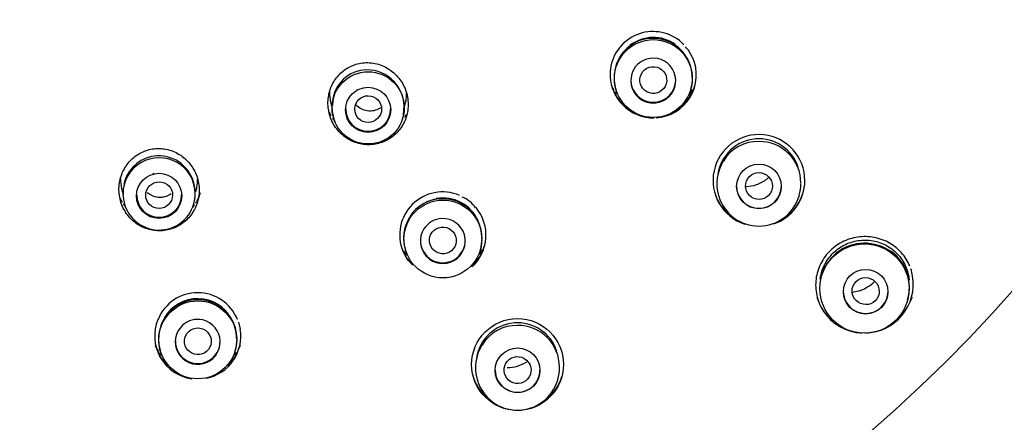
# Model space of a CAD drawing. Units: millimetres. Extents: x -18 to 305, y -18 to 742.
# Drawn here: x 72 to 105, y 645 to 659 of the extents above; entities that cross this region are included whole.
import ezdxf

# ---------------------------------------------------------------- set-up
doc = ezdxf.new("R2010")
doc.units = ezdxf.units.MM
for name, color, linetype in [('$DDT_AUDIT_GENERATED_(2B7)', 7, 'Continuous'), ('$DDT_AUDIT_GENERATED_(8F)', 7, 'Continuous'), ('$DDT_AUDIT_GENERATED_(B7)', 7, 'Continuous'), ('Default', 7, 'Continuous')]:
    doc.layers.add(name, color=color, linetype=linetype)

# ---------------------------------------------------------------- blocks, each defined once
blk = doc.blocks.new('SE')
at = {"layer": '$DDT_AUDIT_GENERATED_(2B7)', "color": 7, "linetype": 'Continuous'}
for p, q in [((82.898, 656.557), (82.871, 656.541)), ((91.544, 656.594), (91.553, 656.564)), ((94.053, 656.557), (94.059, 656.577)), ((82.026, 656.06), (82.054, 655.965)), ((84.475, 655.971), (84.49, 656.023)), ((84.442, 655.698), (84.458, 655.883)), ((82.102, 655.628), (82.109, 655.606)), ((84.415, 655.598), (84.419, 655.609)), ((76.086, 653.752), (76.056, 653.744)), ((75.112, 653.497), (75.081, 653.333)), ((75.033, 653.173), (75.059, 653.086)), ((94.984, 653.024), (94.992, 652.997)), ((97.682, 653), (97.69, 653.027)), ((75.107, 652.749), (75.113, 652.731)), ((77.419, 652.719), (77.422, 652.732)), ((84.504, 651.223), (84.512, 651.195)), ((87.011, 651.195), (87.017, 651.216)), ((99.716, 649.836), (99.464, 649.775)), ((98.425, 649.506), (98.431, 649.485)), ((101.309, 649.497), (101.319, 649.532)), ((76.302, 647.852), (76.31, 647.827)), ((78.809, 647.819), (78.815, 647.841)), ((86.908, 646.868), (86.916, 646.842)), ((89.605, 646.849), (89.613, 646.876))]:
    blk.add_line(p, q, dxfattribs=at)
for centre, radius in [((92.803, 656.933), 1.302), ((83.261, 655.953), 1.207), ((83.259, 655.888), 0.755), ((96.337, 653.328), 0.748), ((76.265, 653.012), 0.756), ((85.761, 651.569), 1.302), ((99.869, 649.913), 1.493), ((99.908, 649.806), 0.745), ((77.56, 648.198), 1.303), ((88.26, 647.177), 0.748)]:
    blk.add_circle(centre, radius, dxfattribs=at)
for centre, radius, start, end in [((92.801, 656.983), 1.301, 80.0016, 128.8604), ((92.802, 657.014), 1.293, 55.2588, 127.2755), ((92.769, 657.022), 1.256, 86.2709, 149.7122), ((92.803, 656.977), 1.299, 2.4992, 87.878), ((92.801, 656.96), 1.312, 148.4316, 196.3527), ((92.801, 656.983), 1.301, 140.9091, 151.3341), ((92.801, 656.863), 0.752, 162.2445, 107.3047), ((92.793, 656.871), 0.742, 106.9144, 162.6348), ((83.23, 656.051), 1.171, 91.0658, 175.6048), ((83.228, 655.987), 1.234, 355.1636, 90.9425), ((92.801, 656.983), 1.301, 0, 5.3656), ((92.801, 656.983), 1.301, 359.1974, 0), ((92.801, 656.96), 1.312, 0, 0.684), ((92.799, 657.393), 1.564, 205.6997, 212.2856), ((92.801, 656.96), 1.312, 343.0825, 0), ((92.799, 657.393), 1.564, 214.648, 219.0608), ((92.799, 657.393), 1.564, 319.3713, 328.1231), ((83.277, 655.994), 1.229, 176.2882, 187.5629), ((83.364, 656.007), 1.317, 187.6037, 196.7083), ((83.23, 655.966), 1.242, 343.2724, 345.1241), ((96.336, 653.532), 1.387, 18.1169, 171.3566), ((96.297, 653.494), 1.335, 88.1549, 149.3239), ((96.356, 653.445), 1.382, 359.6273, 90.6355), ((76.249, 653.165), 1.185, 92.6312, 163.7523), ((76.251, 653.132), 1.218, 9.5682, 92.6454), ((76.266, 653.077), 1.208, 0, 180.7698), ((96.336, 653.423), 1.407, 148.0728, 196.4285), ((96.336, 653.423), 1.407, 343.5486, 359.8091), ((76.375, 653.108), 1.32, 172.9275, 183.338), ((76.269, 653.102), 1.214, 183.3497, 194.7171), ((76.266, 653.077), 1.208, 196.7711, 0), ((76.242, 653.092), 1.234, 349.7058, 11.3611), ((76.336, 653.118), 1.283, 194.6504, 196.7315), ((85.71, 651.687), 1.224, 89.3907, 150.4649), ((85.76, 651.62), 1.302, 28.9557, 128.4172), ((85.76, 651.65), 1.293, 24.2527, 99.7905), ((85.77, 651.621), 1.291, 0.8285, 92.0653), ((96.336, 653.399), 1.399, 196.5268, 343.567), ((85.759, 651.597), 1.313, 148.3794, 196.7001), ((85.759, 651.5), 0.751, 147.3341, 92.2733), ((85.755, 651.507), 0.745, 91.9949, 147.6125), ((85.76, 651.62), 1.302, 0, 5.7335), ((85.759, 651.597), 1.313, 343.1545, 0), ((85.76, 651.62), 1.302, 359.1446, 0), ((85.759, 651.597), 1.313, 0, 1.0767), ((99.867, 649.933), 1.496, 71.5643, 148.0388), ((85.758, 652.031), 1.566, 212.6455, 220.2792), ((85.758, 652.031), 1.566, 320.4598, 328.0474), ((85.758, 652.031), 1.566, 330.8448, 333.7039), ((99.934, 649.974), 1.438, 359.3999, 73.5832), ((99.872, 649.936), 1.497, 148.7025, 158.4633), ((99.117, 651.308), 1.589, 292.1501, 312.9552), ((99.872, 649.936), 1.497, 344.2603, 358.6009), ((77.559, 648.226), 1.313, 0, 196.6331), ((77.559, 648.279), 1.294, 36.406, 157.3785), ((77.511, 648.323), 1.218, 89.6786, 150.841), ((77.559, 648.249), 1.302, 80.7838, 96.8978), ((77.572, 648.253), 1.289, 1.2289, 92.4182), ((77.559, 648.249), 1.302, 141.2864, 151.7145), ((77.559, 648.129), 0.751, 132.4608, 77.3035), ((77.557, 648.134), 0.747, 77.1157, 132.6487), ((88.258, 647.381), 1.387, 18.1153, 171.5256), ((77.559, 648.279), 1.294, 0, 12.2233), ((88.222, 647.341), 1.336, 88.394, 149.3413), ((88.278, 647.294), 1.383, 359.6611, 90.7907), ((77.559, 648.226), 1.313, 342.9494, 0), ((77.559, 648.279), 1.294, 358.8065, 0), ((77.559, 648.249), 1.302, 0, 6.0776), ((77.559, 648.249), 1.302, 359.1345, 0), ((77.559, 648.66), 1.567, 204.619, 212.7709), ((77.559, 648.66), 1.567, 214.7769, 219.4548), ((77.559, 648.66), 1.567, 318.9248, 325.7684), ((77.559, 648.66), 1.567, 330.6244, 335.8624), ((88.259, 647.272), 1.407, 148.0815, 196.6259), ((87.91, 648.466), 1.196, 270.3429, 303.3623), ((88.259, 647.272), 1.407, 343.5959, 359.8828), ((88.259, 647.247), 1.4, 196.6788, 343.6051)]:
    blk.add_arc(centre, radius, start, end, dxfattribs=at)
for centre, major_axis, ratio in [((92.801, 656.883), (-0.449, 0.04), 0.992425), ((83.262, 655.912), (0.45, -0.004), 0.992625), ((96.337, 653.339), (-0.418, 0.174), 0.989451), ((76.267, 653.036), (0.45, -0.002), 0.992685), ((85.759, 651.52), (-0.449, 0.038), 0.993119), ((99.908, 649.827), (-0.379, 0.257), 0.979983), ((77.559, 648.149), (-0.449, 0.024), 0.993676), ((88.26, 647.187), (-0.391, 0.227), 0.992529)]:
    blk.add_ellipse(centre, major_axis=major_axis, ratio=ratio, dxfattribs=at)
for centre, major_axis, start_param, end_param in [((92.801, 656.883), (0.75, 0), 3.141593, 6.283185), ((83.26, 655.917), (0.75, 0), 3.141593, 6.283185), ((96.337, 653.34), (0.75, 0), 3.141593, 6.283185), ((76.265, 653.041), (0.75, 0), 3.141593, 6.283185), ((85.76, 651.52), (-0.75, 0), 0, 3.141593), ((99.908, 649.827), (-0.75, 0), 0, 3.141593), ((77.559, 648.149), (-0.75, 0), 0, 3.141593), ((88.26, 647.188), (-0.75, 0), 0, 3.141593)]:
    blk.add_ellipse(centre, major_axis=major_axis, ratio=0.992546, start_param=start_param, end_param=end_param, dxfattribs=at)
for points, knots in [([(82.081, 656.031), (82.081, 656.051), (82.083, 656.262), (82.141, 656.475), (82.235, 656.645)], [0.49372419, 0.49372419, 0.49372419, 0.49372419, 0.50191539, 0.57857977, 0.57857977, 0.57857977, 0.57857977]), ([(81.969, 656.495), (81.968, 656.463), (81.968, 656.431), (81.969, 656.399), (81.974, 656.284), (81.993, 656.169), (82.026, 656.059)], [0.52321305, 0.52321305, 0.52321305, 0.52321305, 0.53500725, 0.53500725, 0.53500725, 0.57745301, 0.57745301, 0.57745301, 0.57745301]), ([(83.284, 655.845), (83.212, 655.849), (83.14, 655.865), (83.074, 655.893), (83.008, 655.921), (82.946, 655.96), (82.894, 656.007), (82.875, 656.023), (82.857, 656.041), (82.84, 656.06)], [0, 0, 0, 0, 0.052669, 0.052669, 0.052669, 0.1051998, 0.1051998, 0.1051998, 0.1238427, 0.1238427, 0.1238427, 0.1238427]), ([(83.677, 655.959), (83.65, 655.94), (83.623, 655.923), (83.594, 655.909), (83.533, 655.879), (83.466, 655.858), (83.398, 655.849), (83.36, 655.844), (83.322, 655.843), (83.284, 655.845)], [0.90049634, 0.90049634, 0.90049634, 0.90049634, 0.92339605, 0.92339605, 0.92339605, 0.97263114, 0.97263114, 0.97263114, 1, 1, 1, 1]), ([(74.975, 653.575), (74.975, 653.554), (74.975, 653.533), (74.976, 653.512), (74.981, 653.397), (75, 653.282), (75.033, 653.172)], [0.53049988, 0.53049988, 0.53049988, 0.53049988, 0.53833396, 0.53833396, 0.53833396, 0.58066627, 0.58066627, 0.58066627, 0.58066627]), ([(96.666, 653.627), (96.641, 653.604), (96.615, 653.582), (96.589, 653.561), (96.485, 653.481), (96.367, 653.418), (96.243, 653.376), (96.136, 653.34), (96.023, 653.32), (95.91, 653.315)], [0.6285572, 0.6285572, 0.6285572, 0.6285572, 0.642094, 0.642094, 0.642094, 0.6946288, 0.6946288, 0.6946288, 0.7397774, 0.7397774, 0.7397774, 0.7397774]), ([(76.278, 652.957), (76.207, 652.959), (76.137, 652.973), (76.071, 652.998), (76.006, 653.023), (75.944, 653.06), (75.891, 653.104), (75.885, 653.109), (75.879, 653.114), (75.873, 653.119)], [0, 0, 0, 0, 0.0507791, 0.0507791, 0.0507791, 0.1014614, 0.1014614, 0.1014614, 0.1072102, 0.1072102, 0.1072102, 0.1072102]), ([(76.669, 653.082), (76.646, 653.064), (76.621, 653.048), (76.596, 653.035), (76.535, 653.001), (76.467, 652.977), (76.398, 652.966), (76.358, 652.959), (76.318, 652.956), (76.278, 652.957)], [0.90069972, 0.90069972, 0.90069972, 0.90069972, 0.92136059, 0.92136059, 0.92136059, 0.97147952, 0.97147952, 0.97147952, 1, 1, 1, 1]), ([(98.388, 650.222), (98.401, 650.326), (98.424, 650.429), (98.458, 650.528), (98.513, 650.684), (98.595, 650.833), (98.698, 650.963), (98.802, 651.093), (98.929, 651.208), (99.07, 651.297), (99.21, 651.386), (99.368, 651.453), (99.53, 651.491), (99.693, 651.53), (99.864, 651.542), (100.03, 651.526), (100.196, 651.51), (100.361, 651.465), (100.512, 651.396), (100.663, 651.327), (100.803, 651.232), (100.922, 651.117), (101.042, 651.003), (101.142, 650.866), (101.216, 650.718), (101.29, 650.57), (101.338, 650.408), (101.357, 650.244), (101.359, 650.225), (101.361, 650.207), (101.363, 650.188)], [0.019677, 0.019677, 0.019677, 0.019677, 0.053509, 0.053509, 0.053509, 0.1070201, 0.1070201, 0.1070201, 0.1604781, 0.1604781, 0.1604781, 0.2138173, 0.2138173, 0.2138173, 0.2672743, 0.2672743, 0.2672743, 0.320859, 0.320859, 0.320859, 0.37459, 0.37459, 0.37459, 0.4286221, 0.4286221, 0.4286221, 0.4827786, 0.4827786, 0.4827786, 0.4888302, 0.4888302, 0.4888302, 0.4888302])]:
    blk.add_open_spline(points, degree=3, knots=knots, dxfattribs=at)
for points in [[(84.529, 656.192), (84.542, 656.274), (84.548, 656.359), (84.545, 656.442)], [(84.49, 656.023), (84.507, 656.079), (84.52, 656.135), (84.529, 656.192)], [(77.533, 653.307), (77.548, 653.396), (77.555, 653.487), (77.552, 653.578)], [(77.496, 653.154), (77.511, 653.204), (77.524, 653.256), (77.533, 653.307)]]:
    blk.add_open_spline(points, degree=3, dxfattribs=at)
at = {"layer": '$DDT_AUDIT_GENERATED_(8F)', "color": 7, "linetype": 'Continuous'}
blk.add_arc((68.925, 681.417), 51.485, 269.8154, 359.7687, dxfattribs=at)
blk.add_open_spline([(82.505, 506.695), (82.505, 506.85), (82.505, 507.343), (82.506, 508.36), (82.508, 509.733), (82.51, 511.333), (82.513, 513.32), (82.518, 515.701), (82.525, 518.468), (82.536, 522.224), (82.554, 526.961), (82.584, 532.633), (82.624, 538.475), (82.677, 544.354), (82.743, 550.162), (82.822, 555.683), (82.913, 560.866), (83.014, 565.684), (83.126, 570.123), (83.245, 574.187), (83.371, 577.885), (83.503, 581.235), (83.638, 584.243), (83.775, 586.938), (83.914, 589.346), (84.053, 591.511), (84.206, 593.618), (84.372, 595.651), (84.554, 597.602), (84.736, 599.305), (84.916, 600.794), (85.093, 602.102), (85.272, 603.282), (85.495, 604.611), (85.802, 606.206), (86.248, 608.135), (86.845, 610.241), (87.595, 612.387), (88.492, 614.518), (89.51, 616.58), (90.675, 618.634), (91.997, 620.698), (93.512, 622.826), (94.921, 624.625), (96.154, 626.104), (97.131, 627.228), (98.153, 628.36), (99.214, 629.493), (100.294, 630.606), (101.331, 631.644), (102.248, 632.538), (103.008, 633.266), (103.621, 633.846), (104.119, 634.314), (104.554, 634.72), (105.023, 635.156), (105.702, 635.785), (106.599, 636.616), (107.61, 637.559), (108.553, 638.454), (109.367, 639.243), (110.067, 639.935), (110.783, 640.659), (111.632, 641.541), (112.715, 642.706), (114.003, 644.166), (115.327, 645.768), (116.643, 647.477), (117.914, 649.251), (119.229, 651.243), (120.573, 653.469), (121.932, 655.947), (123.164, 658.441), (124.27, 660.918), (125.248, 663.348), (126.177, 665.972), (126.964, 668.603), (127.606, 671.222), (128.115, 673.806), (128.524, 676.519), (128.842, 679.451), (128.892, 681.278), (128.919, 682.39)], degree=3, knots=[0, 0, 0, 0, 0.00223, 0.008299, 0.015644, 0.024097, 0.033506, 0.047042, 0.061692, 0.077204, 0.106361, 0.136495, 0.166767, 0.198629, 0.229334, 0.258482, 0.285816, 0.311196, 0.334566, 0.355943, 0.375386, 0.392993, 0.408881, 0.422938, 0.435591, 0.446968, 0.457192, 0.468943, 0.479187, 0.488135, 0.495977, 0.502874, 0.508964, 0.514835, 0.524139, 0.534611, 0.546099, 0.558697, 0.570503, 0.582609, 0.595044, 0.607853, 0.621435, 0.636461, 0.644128, 0.652038, 0.660147, 0.668405, 0.676761, 0.684866, 0.691815, 0.697182, 0.701649, 0.705266, 0.708068, 0.711127, 0.71547, 0.722802, 0.73057, 0.737434, 0.743431, 0.748565, 0.753032, 0.759558, 0.76793, 0.778192, 0.79035, 0.800803, 0.812316, 0.824902, 0.83861, 0.853514, 0.869699, 0.882726, 0.896561, 0.911259, 0.926898, 0.940144, 0.95407, 0.968665, 0.983931, 1, 1, 1, 1], dxfattribs=at)
at = {"layer": '$DDT_AUDIT_GENERATED_(B7)', "color": 7, "linetype": 'Continuous'}
for p, q in [((93.819, 658.071), (93.817, 658.073)), ((101.385, 650.668), (101.384, 650.67)), ((76.229, 648.883), (76.227, 648.879)), ((78.89, 648.875), (78.888, 648.88)), ((78.923, 648.784), (78.98, 648.56)), ((99.243, 648.545), (99.25, 648.542))]:
    blk.add_line(p, q, dxfattribs=at)
blk.add_circle((88.259, 647.374), 1.536, dxfattribs=at)
for centre, radius, start, end in [((92.792, 657.069), 1.435, 44.4232, 225.0586), ((93.262, 657.338), 0.896, 18.6355, 46.5596), ((92.807, 657.053), 1.435, 273.5829, 23.7229), ((92.798, 657.096), 1.448, 195.5689, 234.3065), ((92.798, 657.096), 1.448, 339.7857, 342.811), ((92.798, 657.096), 1.448, 291.0874, 336.9845), ((92.799, 657.393), 1.664, 228.7029, 237.7296), ((92.807, 657.053), 1.435, 224.1843, 270.9231), ((92.799, 657.393), 1.664, 304.5398, 307.289), ((96.336, 653.526), 1.536, 0, 251.9862), ((96.336, 653.526), 1.536, 288.8987, 0), ((85.751, 651.707), 1.435, 66.7511, 202.494), ((96.336, 653.558), 1.544, 196.6587, 232.5763), ((96.336, 653.558), 1.544, 307.2255, 343.5321), ((86.048, 652.068), 0.972, 33.6731, 68.4014), ((85.763, 651.696), 1.441, 312.6146, 39.8185), ((85.758, 651.732), 1.45, 197.9377, 225.779), ((85.763, 651.696), 1.441, 201.8873, 216.7045), ((85.758, 651.732), 1.45, 314.3266, 342.8207), ((100.879, 650.31), 0.596, 1.6046, 25.9596), ((99.863, 650.062), 1.639, 271.6177, 9.4222), ((77.558, 648.336), 1.437, 22.203, 157.6284), ((77.558, 648.324), 1.442, 157.3763, 262.0062), ((77.558, 648.324), 1.442, 281.6169, 9.4124), ((99.863, 650.062), 1.639, 248.0554, 266.9859), ((77.558, 648.361), 1.451, 197.9065, 225.7882), ((77.558, 648.361), 1.451, 314.2803, 342.8253), ((88.259, 647.407), 1.544, 196.6661, 235.2486), ((88.259, 647.407), 1.544, 309.2619, 343.4978)]:
    blk.add_arc(centre, radius, start, end, dxfattribs=at)
blk.add_ellipse((68.76, 680.992), major_axis=(-47.807, 0), ratio=0.992546, dxfattribs=at)
for points, knots in [([(84.593, 656.197), (84.578, 656.354), (84.536, 656.51), (84.47, 656.653), (84.405, 656.795), (84.314, 656.927), (84.207, 657.039), (84.097, 657.154), (83.967, 657.25), (83.826, 657.321), (83.684, 657.393), (83.527, 657.44), (83.368, 657.457), (83.214, 657.474), (83.054, 657.463), (82.903, 657.424), (82.762, 657.387), (82.625, 657.325), (82.503, 657.243), (82.388, 657.165), (82.283, 657.066), (82.198, 656.954), (82.112, 656.842), (82.044, 656.715), (81.996, 656.582), (81.947, 656.442), (81.92, 656.292), (81.916, 656.144), (81.913, 655.987), (81.936, 655.828), (81.984, 655.678), (82.033, 655.526), (82.109, 655.379), (82.207, 655.252), (82.305, 655.125), (82.426, 655.014), (82.561, 654.928), (82.692, 654.845), (82.84, 654.784), (82.992, 654.751), (83.14, 654.719), (83.295, 654.712), (83.446, 654.732), (83.593, 654.751), (83.739, 654.796), (83.872, 654.864), (84.004, 654.931), (84.125, 655.022), (84.227, 655.128), (84.329, 655.235), (84.414, 655.36), (84.476, 655.495), (84.538, 655.63), (84.577, 655.777), (84.592, 655.925), (84.602, 656.015), (84.602, 656.107), (84.593, 656.197)], [0, 0, 0, 0, 0.055501, 0.055501, 0.055501, 0.110932, 0.110932, 0.110932, 0.167555, 0.167555, 0.167555, 0.22469, 0.22469, 0.22469, 0.280079, 0.280079, 0.280079, 0.331523, 0.331523, 0.331523, 0.380572, 0.380572, 0.380572, 0.430143, 0.430143, 0.430143, 0.482621, 0.482621, 0.482621, 0.538279, 0.538279, 0.538279, 0.595386, 0.595386, 0.595386, 0.652089, 0.652089, 0.652089, 0.706936, 0.706936, 0.706936, 0.760327, 0.760327, 0.760327, 0.812714, 0.812714, 0.812714, 0.864488, 0.864488, 0.864488, 0.916233, 0.916233, 0.916233, 0.968343, 0.968343, 0.968343, 1, 1, 1, 1]), ([(82.165, 655.488), (82.16, 655.494), (82.154, 655.501), (82.149, 655.508), (82.123, 655.54), (82.099, 655.573), (82.076, 655.608)], [0.90450671, 0.90450671, 0.90450671, 0.90450671, 0.90737311, 0.90737311, 0.90737311, 0.92094679, 0.92094679, 0.92094679, 0.92094679]), ([(77.601, 653.314), (77.588, 653.473), (77.547, 653.632), (77.482, 653.777), (77.417, 653.922), (77.327, 654.057), (77.218, 654.172), (77.108, 654.288), (76.976, 654.386), (76.832, 654.458), (76.691, 654.528), (76.535, 654.574), (76.378, 654.589), (76.23, 654.604), (76.076, 654.593), (75.931, 654.557), (75.794, 654.522), (75.661, 654.463), (75.543, 654.387), (75.426, 654.31), (75.319, 654.214), (75.232, 654.105), (75.14, 653.991), (75.066, 653.861), (75.014, 653.725), (74.959, 653.58), (74.929, 653.425), (74.923, 653.27), (74.918, 653.11), (74.941, 652.946), (74.99, 652.793), (75.039, 652.64), (75.116, 652.494), (75.214, 652.366), (75.31, 652.242), (75.43, 652.133), (75.563, 652.048), (75.692, 651.967), (75.837, 651.907), (75.986, 651.874), (76.132, 651.841), (76.286, 651.834), (76.434, 651.852), (76.581, 651.87), (76.727, 651.914), (76.859, 651.98), (76.991, 652.045), (77.114, 652.134), (77.217, 652.24), (77.321, 652.345), (77.408, 652.47), (77.472, 652.604), (77.536, 652.739), (77.579, 652.887), (77.596, 653.035), (77.607, 653.128), (77.609, 653.221), (77.601, 653.314)], [0, 0, 0, 0, 0.056519, 0.056519, 0.056519, 0.112996, 0.112996, 0.112996, 0.17013, 0.17013, 0.17013, 0.226171, 0.226171, 0.226171, 0.278678, 0.278678, 0.278678, 0.32815, 0.32815, 0.32815, 0.377313, 0.377313, 0.377313, 0.428844, 0.428844, 0.428844, 0.483774, 0.483774, 0.483774, 0.540774, 0.540774, 0.540774, 0.597593, 0.597593, 0.597593, 0.653135, 0.653135, 0.653135, 0.706786, 0.706786, 0.706786, 0.759355, 0.759355, 0.759355, 0.811261, 0.811261, 0.811261, 0.862955, 0.862955, 0.862955, 0.914885, 0.914885, 0.914885, 0.967555, 0.967555, 0.967555, 1, 1, 1, 1]), ([(77.64, 653.109), (77.614, 653.024), (77.581, 652.941), (77.541, 652.863), (77.523, 652.828), (77.504, 652.794), (77.483, 652.76)], [0.5699015, 0.5699015, 0.5699015, 0.5699015, 0.59868651, 0.59868651, 0.59868651, 0.61148293, 0.61148293, 0.61148293, 0.61148293]), ([(101.384, 650.67), (101.384, 650.67), (101.384, 650.67), (101.384, 650.67), (101.318, 650.826), (101.224, 650.974), (101.11, 651.102), (100.997, 651.23), (100.86, 651.342), (100.711, 651.428), (100.553, 651.52), (100.376, 651.586), (100.195, 651.621), (100.015, 651.655), (99.826, 651.659), (99.644, 651.633), (99.462, 651.607), (99.283, 651.55), (99.12, 651.466), (98.958, 651.382), (98.807, 651.27), (98.682, 651.138), (98.556, 651.006), (98.452, 650.851), (98.377, 650.685), (98.302, 650.52), (98.255, 650.339), (98.24, 650.159), (98.225, 649.98), (98.241, 649.795), (98.287, 649.622), (98.332, 649.447), (98.409, 649.278), (98.511, 649.13), (98.613, 648.981), (98.742, 648.847), (98.888, 648.741), (98.997, 648.661), (99.117, 648.595), (99.243, 648.545), (99.243, 648.545), (99.243, 648.545), (99.243, 648.545)], [0, 0, 0, 0, 0.000009, 0.000009, 0.000009, 0.081634, 0.081634, 0.081634, 0.163276, 0.163276, 0.163276, 0.249854, 0.249854, 0.249854, 0.335965, 0.335965, 0.335965, 0.421772, 0.421772, 0.421772, 0.5073, 0.5073, 0.5073, 0.592965, 0.592965, 0.592965, 0.678741, 0.678741, 0.678741, 0.764242, 0.764242, 0.764242, 0.85012, 0.85012, 0.85012, 0.936231, 0.936231, 0.936231, 0.999991, 0.999991, 0.999991, 1, 1, 1, 1]), ([(98.321, 649.514), (98.32, 649.516), (98.319, 649.519), (98.309, 649.547), (98.301, 649.572), (98.291, 649.602), (98.29, 649.607), (98.289, 649.611)], [0.444612833, 0.444612833, 0.444612833, 0.444612833, 0.4453125, 0.4453125, 0.453125, 0.453125, 0.454416222, 0.454416222, 0.454416222, 0.454416222]), ([(101.451, 649.625), (101.45, 649.622), (101.449, 649.619), (101.441, 649.592), (101.433, 649.568), (101.42, 649.532), (101.415, 649.521), (101.41, 649.507), (101.409, 649.504), (101.408, 649.502)], [0.04593609, 0.04593609, 0.04593609, 0.04593609, 0.046875, 0.046875, 0.0546875, 0.0546875, 0.05859375, 0.05859375, 0.05941441, 0.05941441, 0.05941441, 0.05941441]), ([(98.822, 648.819), (98.819, 648.822), (98.815, 648.824), (98.792, 648.844), (98.772, 648.86), (98.746, 648.884), (98.737, 648.892), (98.726, 648.902), (98.724, 648.905), (98.721, 648.908)], [0.3581021, 0.3581021, 0.3581021, 0.3581021, 0.359375, 0.359375, 0.3671875, 0.3671875, 0.37109375, 0.37109375, 0.37248933, 0.37248933, 0.37248933, 0.37248933])]:
    blk.add_open_spline(points, degree=3, knots=knots, dxfattribs=at)
for points in [[(82.027, 655.686), (81.997, 655.737), (81.97, 655.789), (81.947, 655.842)], [(84.526, 655.715), (84.512, 655.688), (84.496, 655.662), (84.48, 655.636)], [(75.039, 652.789), (75.006, 652.844), (74.977, 652.901), (74.951, 652.96)], [(75.13, 652.655), (75.112, 652.679), (75.094, 652.703), (75.077, 652.729)], [(77.447, 652.704), (77.428, 652.677), (77.409, 652.65), (77.389, 652.625)], [(101.033, 648.939), (100.982, 648.889), (100.927, 648.842), (100.869, 648.798)]]:
    blk.add_open_spline(points, degree=3, dxfattribs=at)

msp = doc.modelspace()

# ---------------------------------------------------------------- block references
at = {"layer": 'Default'}
msp.add_blockref('SE', (0, 0), dxfattribs=at)

doc.saveas('drawing.dxf')
